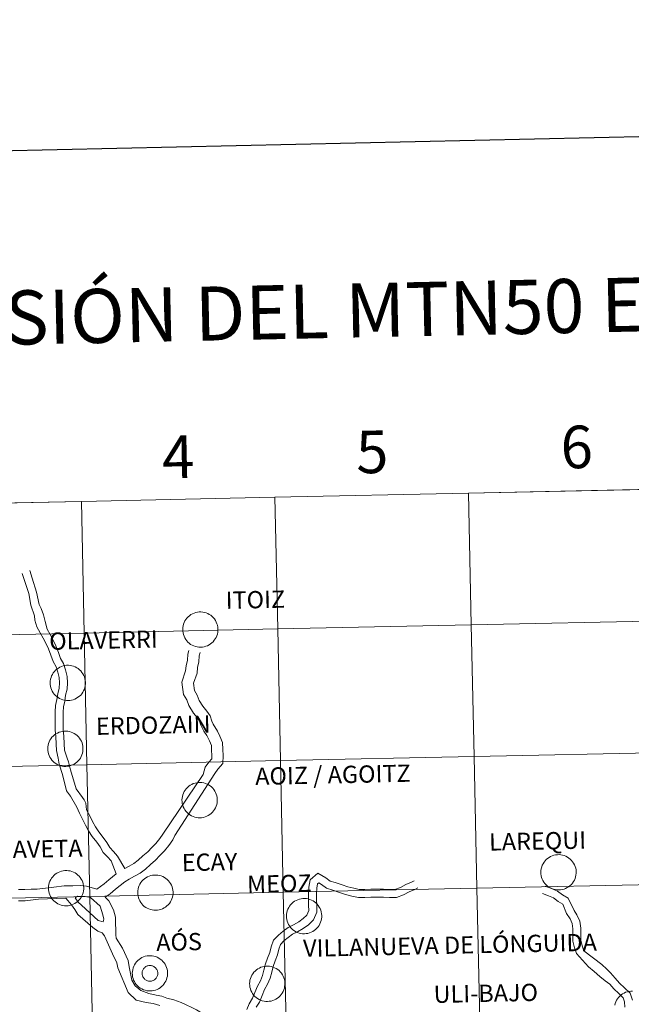
# Model space of a CAD drawing. Units: metres. Extents: x 644136 to 648653, y 4727227 to 4730291.
# Drawn here: x 645123 to 645253, y 4727409 to 4727617 of the extents above; entities that cross this region are included whole.
import ezdxf
from ezdxf.enums import TextEntityAlignment as Align

# ---------------------------------------------------------------- set-up
doc = ezdxf.new("R2010")
doc.units = ezdxf.units.M
doc.header["$MEASUREMENT"] = 0
doc.layers.add('Level 63', color=7, linetype='Continuous', lineweight=0)
doc.styles.add('Arial', font='ARIAL.TTF', dxfattribs={"height": 0.2})

msp = doc.modelspace()

# ---------------------------------------------------------------- linework, layer by layer
at = {"layer": 'Level 63', "linetype": 'Continuous', "lineweight": 0}
for p, q in [((645177.45, 4727516.33, 0.01), (645136.48, 4727515.46, 0.01)), ((645218.43, 4727517.2, 0.01), (645177.45, 4727516.33, 0.01)), ((645259.41, 4727518.07, 0.01), (645218.43, 4727517.2, 0.01)), ((645136.48, 4727515.46, 0.01), (645095.5, 4727514.59, 0.01))]:
    msp.add_line(p, q, dxfattribs=at)
at = {"layer": 'Level 63', "linetype": 'Continuous', "lineweight": 30}
msp.add_polyline3d([(644946.08, 4730001.42, 0.01), (644999.43, 4727587.03, 0.01), (648553.55, 4727665.55, 0.01), (648500.27, 4730076.95, 0.01), (644946.08, 4730001.42, 0.01)], dxfattribs=at)
at = {"layer": 'Level 63', "linetype": 'Continuous', "lineweight": 0}
for points in [[(645177.45, 4727516.33, 0.01), (645178.05, 4727488.48, 0.01), (645137.07, 4727487.61, 0.01), (645136.48, 4727515.46, 0.01), (645177.45, 4727516.33, 0.01)], [(645218.43, 4727517.2, 0.01), (645219.03, 4727489.35, 0.01), (645178.05, 4727488.48, 0.01), (645177.45, 4727516.33, 0.01), (645218.43, 4727517.2, 0.01)], [(645259.41, 4727518.07, 0.01), (645260.01, 4727490.22, 0.01), (645219.03, 4727489.35, 0.01), (645218.43, 4727517.2, 0.01), (645259.41, 4727518.07, 0.01)], [(645136.48, 4727515.46, 0.01), (645137.07, 4727487.61, 0.01), (645096.09, 4727486.74, 0.01), (645095.5, 4727514.59, 0.01), (645136.48, 4727515.46, 0.01)], [(645157.94, 4727488.38, 0.01), (645157.96, 4727488.76, 0.01), (645158.02, 4727489.12, 0.01), (645158.11, 4727489.48, 0.01), (645158.24, 4727489.83, 0.01), (645158.41, 4727490.17, 0.01), (645158.6, 4727490.48, 0.01), (645158.83, 4727490.78, 0.01), (645159.09, 4727491.05, 0.01), (645159.37, 4727491.29, 0.01), (645159.67, 4727491.51, 0.01), (645159.99, 4727491.69, 0.01), (645160.34, 4727491.84, 0.01), (645160.69, 4727491.96, 0.01), (645161.05, 4727492.04, 0.01), (645161.42, 4727492.08, 0.01), (645161.79, 4727492.09, 0.01), (645162.17, 4727492.06, 0.01), (645162.53, 4727491.99, 0.01), (645162.89, 4727491.89, 0.01), (645163.23, 4727491.75, 0.01), (645163.56, 4727491.57, 0.01), (645163.88, 4727491.37, 0.01), (645164.16, 4727491.14, 0.01), (645164.43, 4727490.87, 0.01), (645164.67, 4727490.59, 0.01), (645164.87, 4727490.28, 0.01), (645165.05, 4727489.95, 0.01), (645165.19, 4727489.6, 0.01), (645165.3, 4727489.25, 0.01), (645165.37, 4727488.88, 0.01), (645165.4, 4727488.51, 0.01), (645165.4, 4727488.14, 0.01), (645165.36, 4727487.77, 0.01), (645165.28, 4727487.41, 0.01), (645165.17, 4727487.05, 0.01), (645165.02, 4727486.71, 0.01), (645164.84, 4727486.38, 0.01), (645164.63, 4727486.08, 0.01), (645164.39, 4727485.79, 0.01), (645164.12, 4727485.54, 0.01), (645163.83, 4727485.31, 0.01), (645163.51, 4727485.11, 0.01), (645163.18, 4727484.94, 0.01), (645162.83, 4727484.81, 0.01), (645162.47, 4727484.71, 0.01), (645162.11, 4727484.65, 0.01), (645161.74, 4727484.62, 0.01), (645161.36, 4727484.63, 0.01), (645161, 4727484.68, 0.01), (645160.63, 4727484.77, 0.01), (645160.28, 4727484.89, 0.01), (645159.94, 4727485.05, 0.01), (645159.62, 4727485.23, 0.01), (645159.32, 4727485.45, 0.01), (645159.04, 4727485.7, 0.01), (645158.79, 4727485.98, 0.01), (645158.57, 4727486.28, 0.01), (645158.38, 4727486.59, 0.01), (645158.22, 4727486.93, 0.01), (645158.1, 4727487.28, 0.01), (645158.01, 4727487.64, 0.01), (645157.95, 4727488.01, 0.01), (645157.94, 4727488.38, 0.01)], [(645219.03, 4727489.35, 0.01), (645219.62, 4727461.5, 0.01), (645178.64, 4727460.63, 0.01), (645178.05, 4727488.48, 0.01), (645219.03, 4727489.35, 0.01)], [(645260.01, 4727490.22, 0.01), (645260.6, 4727462.37, 0.01), (645219.62, 4727461.5, 0.01), (645219.03, 4727489.35, 0.01), (645260.01, 4727490.22, 0.01)], [(645137.07, 4727487.61, 0.01), (645137.67, 4727459.75, 0.01), (645096.69, 4727458.88, 0.01), (645096.09, 4727486.74, 0.01), (645137.07, 4727487.61, 0.01)], [(645178.05, 4727488.48, 0.01), (645178.64, 4727460.63, 0.01), (645137.67, 4727459.75, 0.01), (645137.07, 4727487.61, 0.01), (645178.05, 4727488.48, 0.01)], [(645129.88, 4727477.1, 0.01), (645129.91, 4727477.47, 0.01), (645129.96, 4727477.84, 0.01), (645130.06, 4727478.2, 0.01), (645130.19, 4727478.55, 0.01), (645130.35, 4727478.88, 0.01), (645130.55, 4727479.2, 0.01), (645130.78, 4727479.49, 0.01), (645131.03, 4727479.76, 0.01), (645131.31, 4727480.01, 0.01), (645131.62, 4727480.22, 0.01), (645131.94, 4727480.41, 0.01), (645132.28, 4727480.56, 0.01), (645132.63, 4727480.67, 0.01), (645133, 4727480.75, 0.01), (645133.37, 4727480.8, 0.01), (645133.74, 4727480.8, 0.01), (645134.11, 4727480.77, 0.01), (645134.48, 4727480.7, 0.01), (645134.83, 4727480.6, 0.01), (645135.18, 4727480.46, 0.01), (645135.51, 4727480.29, 0.01), (645135.82, 4727480.09, 0.01), (645136.11, 4727479.85, 0.01), (645136.38, 4727479.59, 0.01), (645136.61, 4727479.3, 0.01), (645136.82, 4727478.99, 0.01), (645136.99, 4727478.66, 0.01), (645137.14, 4727478.32, 0.01), (645137.24, 4727477.96, 0.01), (645137.31, 4727477.6, 0.01), (645137.35, 4727477.23, 0.01), (645137.35, 4727476.86, 0.01), (645137.31, 4727476.49, 0.01), (645137.23, 4727476.12, 0.01), (645137.12, 4727475.77, 0.01), (645136.97, 4727475.42, 0.01), (645136.79, 4727475.1, 0.01), (645136.58, 4727474.79, 0.01), (645136.34, 4727474.51, 0.01), (645136.07, 4727474.25, 0.01), (645135.77, 4727474.02, 0.01), (645135.46, 4727473.82, 0.01), (645135.13, 4727473.66, 0.01), (645134.78, 4727473.52, 0.01), (645134.42, 4727473.42, 0.01), (645134.05, 4727473.36, 0.01), (645133.68, 4727473.34, 0.01), (645133.31, 4727473.35, 0.01), (645132.94, 4727473.4, 0.01), (645132.58, 4727473.48, 0.01), (645132.23, 4727473.61, 0.01), (645131.89, 4727473.76, 0.01), (645131.57, 4727473.95, 0.01), (645131.27, 4727474.17, 0.01), (645130.99, 4727474.42, 0.01), (645130.74, 4727474.69, 0.01), (645130.52, 4727474.99, 0.01), (645130.32, 4727475.31, 0.01), (645130.17, 4727475.65, 0.01), (645130.04, 4727476, 0.01), (645129.95, 4727476.36, 0.01), (645129.9, 4727476.73, 0.01), (645129.88, 4727477.1, 0.01)], [(645129.37, 4727463.16, 0.01), (645129.39, 4727463.53, 0.01), (645129.45, 4727463.9, 0.01), (645129.54, 4727464.26, 0.01), (645129.67, 4727464.61, 0.01), (645129.84, 4727464.95, 0.01), (645130.03, 4727465.26, 0.01), (645130.26, 4727465.56, 0.01), (645130.52, 4727465.83, 0.01), (645130.8, 4727466.07, 0.01), (645131.1, 4727466.29, 0.01), (645131.42, 4727466.47, 0.01), (645131.77, 4727466.62, 0.01), (645132.12, 4727466.74, 0.01), (645132.48, 4727466.82, 0.01), (645132.85, 4727466.86, 0.01), (645133.22, 4727466.87, 0.01), (645133.6, 4727466.84, 0.01), (645133.96, 4727466.77, 0.01), (645134.32, 4727466.66, 0.01), (645134.66, 4727466.53, 0.01), (645134.99, 4727466.35, 0.01), (645135.31, 4727466.15, 0.01), (645135.59, 4727465.91, 0.01), (645135.86, 4727465.65, 0.01), (645136.1, 4727465.37, 0.01), (645136.3, 4727465.06, 0.01), (645136.48, 4727464.73, 0.01), (645136.62, 4727464.38, 0.01), (645136.73, 4727464.03, 0.01), (645136.8, 4727463.66, 0.01), (645136.83, 4727463.29, 0.01), (645136.83, 4727462.92, 0.01), (645136.79, 4727462.55, 0.01), (645136.71, 4727462.18, 0.01), (645136.6, 4727461.83, 0.01), (645136.45, 4727461.49, 0.01), (645136.27, 4727461.16, 0.01), (645136.06, 4727460.86, 0.01), (645135.82, 4727460.57, 0.01), (645135.55, 4727460.31, 0.01), (645135.26, 4727460.08, 0.01), (645134.94, 4727459.89, 0.01), (645134.61, 4727459.72, 0.01), (645134.26, 4727459.58, 0.01), (645133.9, 4727459.49, 0.01), (645133.54, 4727459.43, 0.01), (645133.17, 4727459.4, 0.01), (645132.79, 4727459.41, 0.01), (645132.43, 4727459.46, 0.01), (645132.06, 4727459.55, 0.01), (645131.71, 4727459.67, 0.01), (645131.37, 4727459.82, 0.01), (645131.05, 4727460.01, 0.01), (645130.75, 4727460.23, 0.01), (645130.47, 4727460.48, 0.01), (645130.22, 4727460.76, 0.01), (645130, 4727461.05, 0.01), (645129.81, 4727461.37, 0.01), (645129.65, 4727461.71, 0.01), (645129.53, 4727462.06, 0.01), (645129.44, 4727462.42, 0.01), (645129.38, 4727462.79, 0.01), (645129.37, 4727463.16, 0.01)], [(645260.6, 4727462.37, 0.01), (645261.19, 4727434.51, 0.01), (645220.21, 4727433.64, 0.01), (645219.62, 4727461.5, 0.01), (645260.6, 4727462.37, 0.01)], [(645178.64, 4727460.63, 0.01), (645179.23, 4727432.77, 0.01), (645138.26, 4727431.9, 0.01), (645137.67, 4727459.75, 0.01), (645178.64, 4727460.63, 0.01)], [(645219.62, 4727461.5, 0.01), (645220.21, 4727433.64, 0.01), (645179.23, 4727432.77, 0.01), (645178.64, 4727460.63, 0.01), (645219.62, 4727461.5, 0.01)], [(645137.67, 4727459.75, 0.01), (645138.26, 4727431.9, 0.01), (645097.28, 4727431.03, 0.01), (645096.69, 4727458.88, 0.01), (645137.67, 4727459.75, 0.01)], [(645157.78, 4727452.3, 0.01), (645157.81, 4727452.67, 0.01), (645157.86, 4727453.04, 0.01), (645157.96, 4727453.4, 0.01), (645158.09, 4727453.75, 0.01), (645158.25, 4727454.08, 0.01), (645158.45, 4727454.4, 0.01), (645158.68, 4727454.69, 0.01), (645158.93, 4727454.97, 0.01), (645159.21, 4727455.21, 0.01), (645159.52, 4727455.42, 0.01), (645159.84, 4727455.61, 0.01), (645160.18, 4727455.76, 0.01), (645160.54, 4727455.87, 0.01), (645160.9, 4727455.95, 0.01), (645161.27, 4727456, 0.01), (645161.64, 4727456, 0.01), (645162.01, 4727455.97, 0.01), (645162.38, 4727455.91, 0.01), (645162.74, 4727455.8, 0.01), (645163.08, 4727455.66, 0.01), (645163.41, 4727455.49, 0.01), (645163.72, 4727455.29, 0.01), (645164.01, 4727455.05, 0.01), (645164.28, 4727454.79, 0.01), (645164.51, 4727454.5, 0.01), (645164.72, 4727454.19, 0.01), (645164.9, 4727453.87, 0.01), (645165.04, 4727453.52, 0.01), (645165.14, 4727453.17, 0.01), (645165.22, 4727452.8, 0.01), (645165.25, 4727452.43, 0.01), (645165.25, 4727452.06, 0.01), (645165.21, 4727451.69, 0.01), (645165.13, 4727451.32, 0.01), (645165.02, 4727450.97, 0.01), (645164.87, 4727450.63, 0.01), (645164.69, 4727450.3, 0.01), (645164.48, 4727449.99, 0.01), (645164.24, 4727449.71, 0.01), (645163.97, 4727449.45, 0.01), (645163.68, 4727449.22, 0.01), (645163.36, 4727449.02, 0.01), (645163.03, 4727448.86, 0.01), (645162.68, 4727448.72, 0.01), (645162.32, 4727448.62, 0.01), (645161.95, 4727448.56, 0.01), (645161.58, 4727448.54, 0.01), (645161.21, 4727448.55, 0.01), (645160.84, 4727448.6, 0.01), (645160.48, 4727448.69, 0.01), (645160.13, 4727448.81, 0.01), (645159.79, 4727448.96, 0.01), (645159.47, 4727449.15, 0.01), (645159.17, 4727449.37, 0.01), (645158.89, 4727449.62, 0.01), (645158.64, 4727449.89, 0.01), (645158.42, 4727450.19, 0.01), (645158.23, 4727450.51, 0.01), (645158.07, 4727450.85, 0.01), (645157.94, 4727451.2, 0.01), (645157.85, 4727451.56, 0.01), (645157.8, 4727451.93, 0.01), (645157.78, 4727452.3, 0.01)], [(645233.76, 4727437.03, 0.01), (645233.78, 4727437.4, 0.01), (645233.84, 4727437.77, 0.01), (645233.93, 4727438.13, 0.01), (645234.06, 4727438.48, 0.01), (645234.22, 4727438.82, 0.01), (645234.42, 4727439.13, 0.01), (645234.65, 4727439.43, 0.01), (645234.9, 4727439.7, 0.01), (645235.18, 4727439.94, 0.01), (645235.49, 4727440.16, 0.01), (645235.81, 4727440.34, 0.01), (645236.15, 4727440.49, 0.01), (645236.51, 4727440.61, 0.01), (645236.87, 4727440.69, 0.01), (645237.24, 4727440.73, 0.01), (645237.61, 4727440.74, 0.01), (645237.98, 4727440.71, 0.01), (645238.35, 4727440.64, 0.01), (645238.71, 4727440.53, 0.01), (645239.05, 4727440.4, 0.01), (645239.38, 4727440.22, 0.01), (645239.69, 4727440.02, 0.01), (645239.98, 4727439.78, 0.01), (645240.25, 4727439.52, 0.01), (645240.48, 4727439.23, 0.01), (645240.69, 4727438.93, 0.01), (645240.87, 4727438.6, 0.01), (645241.01, 4727438.25, 0.01), (645241.12, 4727437.9, 0.01), (645241.19, 4727437.53, 0.01), (645241.22, 4727437.16, 0.01), (645241.22, 4727436.79, 0.01), (645241.18, 4727436.42, 0.01), (645241.1, 4727436.05, 0.01), (645240.99, 4727435.7, 0.01), (645240.84, 4727435.36, 0.01), (645240.66, 4727435.03, 0.01), (645240.45, 4727434.73, 0.01), (645240.21, 4727434.44, 0.01), (645239.94, 4727434.18, 0.01), (645239.65, 4727433.95, 0.01), (645239.33, 4727433.76, 0.01), (645239, 4727433.59, 0.01), (645238.65, 4727433.45, 0.01), (645238.29, 4727433.36, 0.01), (645237.93, 4727433.29, 0.01), (645237.55, 4727433.27, 0.01), (645237.18, 4727433.28, 0.01), (645236.81, 4727433.33, 0.01), (645236.45, 4727433.42, 0.01), (645236.1, 4727433.54, 0.01), (645235.76, 4727433.69, 0.01), (645235.44, 4727433.88, 0.01), (645235.14, 4727434.1, 0.01), (645234.86, 4727434.35, 0.01), (645234.61, 4727434.63, 0.01), (645234.39, 4727434.92, 0.01), (645234.2, 4727435.24, 0.01), (645234.04, 4727435.58, 0.01), (645233.91, 4727435.93, 0.01), (645233.82, 4727436.29, 0.01), (645233.77, 4727436.66, 0.01), (645233.76, 4727437.03, 0.01)], [(645129.53, 4727433.67, 0.01), (645129.55, 4727434.04, 0.01), (645129.61, 4727434.41, 0.01), (645129.7, 4727434.77, 0.01), (645129.83, 4727435.12, 0.01), (645130, 4727435.45, 0.01), (645130.19, 4727435.77, 0.01), (645130.42, 4727436.06, 0.01), (645130.68, 4727436.33, 0.01), (645130.96, 4727436.58, 0.01), (645131.26, 4727436.79, 0.01), (645131.58, 4727436.98, 0.01), (645131.92, 4727437.13, 0.01), (645132.28, 4727437.24, 0.01), (645132.64, 4727437.32, 0.01), (645133.01, 4727437.37, 0.01), (645133.38, 4727437.37, 0.01), (645133.75, 4727437.34, 0.01), (645134.12, 4727437.28, 0.01), (645134.48, 4727437.17, 0.01), (645134.82, 4727437.03, 0.01), (645135.15, 4727436.86, 0.01), (645135.46, 4727436.66, 0.01), (645135.75, 4727436.42, 0.01), (645136.02, 4727436.16, 0.01), (645136.26, 4727435.87, 0.01), (645136.46, 4727435.56, 0.01), (645136.64, 4727435.24, 0.01), (645136.78, 4727434.89, 0.01), (645136.89, 4727434.53, 0.01), (645136.96, 4727434.17, 0.01), (645136.99, 4727433.8, 0.01), (645136.99, 4727433.43, 0.01), (645136.95, 4727433.06, 0.01), (645136.87, 4727432.69, 0.01), (645136.76, 4727432.34, 0.01), (645136.61, 4727431.99, 0.01), (645136.43, 4727431.67, 0.01), (645136.22, 4727431.36, 0.01), (645135.98, 4727431.08, 0.01), (645135.71, 4727430.82, 0.01), (645135.42, 4727430.59, 0.01), (645135.1, 4727430.39, 0.01), (645134.77, 4727430.23, 0.01), (645134.42, 4727430.09, 0.01), (645134.06, 4727429.99, 0.01), (645133.7, 4727429.93, 0.01), (645133.33, 4727429.91, 0.01), (645132.95, 4727429.92, 0.01), (645132.58, 4727429.97, 0.01), (645132.22, 4727430.05, 0.01), (645131.87, 4727430.18, 0.01), (645131.53, 4727430.33, 0.01), (645131.21, 4727430.52, 0.01), (645130.91, 4727430.74, 0.01), (645130.63, 4727430.99, 0.01), (645130.38, 4727431.26, 0.01), (645130.16, 4727431.56, 0.01), (645129.97, 4727431.88, 0.01), (645129.81, 4727432.22, 0.01), (645129.68, 4727432.57, 0.01), (645129.6, 4727432.93, 0.01), (645129.54, 4727433.3, 0.01), (645129.53, 4727433.67, 0.01)], [(645148.42, 4727432.73, 0.01), (645148.45, 4727433.1, 0.01), (645148.5, 4727433.47, 0.01), (645148.6, 4727433.83, 0.01), (645148.73, 4727434.18, 0.01), (645148.89, 4727434.51, 0.01), (645149.09, 4727434.83, 0.01), (645149.32, 4727435.12, 0.01), (645149.57, 4727435.4, 0.01), (645149.85, 4727435.64, 0.01), (645150.16, 4727435.85, 0.01), (645150.48, 4727436.04, 0.01), (645150.82, 4727436.19, 0.01), (645151.18, 4727436.3, 0.01), (645151.54, 4727436.38, 0.01), (645151.91, 4727436.43, 0.01), (645152.28, 4727436.43, 0.01), (645152.65, 4727436.4, 0.01), (645153.02, 4727436.34, 0.01), (645153.38, 4727436.23, 0.01), (645153.72, 4727436.09, 0.01), (645154.05, 4727435.92, 0.01), (645154.36, 4727435.72, 0.01), (645154.65, 4727435.48, 0.01), (645154.92, 4727435.22, 0.01), (645155.15, 4727434.93, 0.01), (645155.36, 4727434.62, 0.01), (645155.54, 4727434.3, 0.01), (645155.68, 4727433.95, 0.01), (645155.78, 4727433.59, 0.01), (645155.86, 4727433.23, 0.01), (645155.89, 4727432.86, 0.01), (645155.89, 4727432.49, 0.01), (645155.85, 4727432.12, 0.01), (645155.77, 4727431.75, 0.01), (645155.66, 4727431.4, 0.01), (645155.51, 4727431.06, 0.01), (645155.33, 4727430.73, 0.01), (645155.12, 4727430.42, 0.01), (645154.88, 4727430.14, 0.01), (645154.61, 4727429.88, 0.01), (645154.32, 4727429.65, 0.01), (645154, 4727429.45, 0.01), (645153.67, 4727429.29, 0.01), (645153.32, 4727429.15, 0.01), (645152.96, 4727429.05, 0.01), (645152.59, 4727428.99, 0.01), (645152.22, 4727428.97, 0.01), (645151.85, 4727428.98, 0.01), (645151.48, 4727429.03, 0.01), (645151.12, 4727429.12, 0.01), (645150.77, 4727429.24, 0.01), (645150.43, 4727429.39, 0.01), (645150.11, 4727429.58, 0.01), (645149.81, 4727429.8, 0.01), (645149.53, 4727430.05, 0.01), (645149.28, 4727430.32, 0.01), (645149.06, 4727430.62, 0.01), (645148.87, 4727430.94, 0.01), (645148.71, 4727431.28, 0.01), (645148.58, 4727431.63, 0.01), (645148.49, 4727431.99, 0.01), (645148.44, 4727432.36, 0.01), (645148.42, 4727432.73, 0.01)], [(645220.21, 4727433.64, 0.01), (645220.8, 4727405.79, 0.01), (645179.82, 4727404.92, 0.01), (645179.23, 4727432.77, 0.01), (645220.21, 4727433.64, 0.01)], [(645261.19, 4727434.51, 0.01), (645261.78, 4727406.66, 0.01), (645220.8, 4727405.79, 0.01), (645220.21, 4727433.64, 0.01), (645261.19, 4727434.51, 0.01)], [(645138.26, 4727431.9, 0.01), (645138.85, 4727404.05, 0.01), (645097.87, 4727403.18, 0.01), (645097.28, 4727431.03, 0.01), (645138.26, 4727431.9, 0.01)], [(645179.23, 4727432.77, 0.01), (645179.82, 4727404.92, 0.01), (645138.85, 4727404.05, 0.01), (645138.26, 4727431.9, 0.01), (645179.23, 4727432.77, 0.01)], [(645179.9, 4727427.76, 0.01), (645179.92, 4727428.13, 0.01), (645179.98, 4727428.49, 0.01), (645180.07, 4727428.85, 0.01), (645180.2, 4727429.2, 0.01), (645180.37, 4727429.54, 0.01), (645180.57, 4727429.85, 0.01), (645180.79, 4727430.15, 0.01), (645181.05, 4727430.42, 0.01), (645181.33, 4727430.66, 0.01), (645181.63, 4727430.88, 0.01), (645181.96, 4727431.06, 0.01), (645182.3, 4727431.21, 0.01), (645182.65, 4727431.33, 0.01), (645183.01, 4727431.41, 0.01), (645183.38, 4727431.45, 0.01), (645183.76, 4727431.46, 0.01), (645184.13, 4727431.43, 0.01), (645184.49, 4727431.36, 0.01), (645184.85, 4727431.26, 0.01), (645185.2, 4727431.12, 0.01), (645185.53, 4727430.95, 0.01), (645185.84, 4727430.74, 0.01), (645186.13, 4727430.51, 0.01), (645186.39, 4727430.24, 0.01), (645186.63, 4727429.96, 0.01), (645186.84, 4727429.65, 0.01), (645187.01, 4727429.32, 0.01), (645187.15, 4727428.98, 0.01), (645187.26, 4727428.62, 0.01), (645187.33, 4727428.25, 0.01), (645187.37, 4727427.88, 0.01), (645187.36, 4727427.51, 0.01), (645187.32, 4727427.14, 0.01), (645187.25, 4727426.78, 0.01), (645187.13, 4727426.42, 0.01), (645186.99, 4727426.08, 0.01), (645186.81, 4727425.75, 0.01), (645186.59, 4727425.45, 0.01), (645186.35, 4727425.16, 0.01), (645186.08, 4727424.91, 0.01), (645185.79, 4727424.68, 0.01), (645185.48, 4727424.48, 0.01), (645185.14, 4727424.31, 0.01), (645184.8, 4727424.18, 0.01), (645184.44, 4727424.08, 0.01), (645184.07, 4727424.02, 0.01), (645183.7, 4727423.99, 0.01), (645183.33, 4727424, 0.01), (645182.96, 4727424.05, 0.01), (645182.59, 4727424.14, 0.01), (645182.24, 4727424.26, 0.01), (645181.9, 4727424.42, 0.01), (645181.58, 4727424.6, 0.01), (645181.28, 4727424.82, 0.01), (645181.01, 4727425.07, 0.01), (645180.75, 4727425.35, 0.01), (645180.53, 4727425.65, 0.01), (645180.34, 4727425.97, 0.01), (645180.18, 4727426.3, 0.01), (645180.06, 4727426.65, 0.01), (645179.97, 4727427.01, 0.01), (645179.92, 4727427.38, 0.01), (645179.9, 4727427.76, 0.01)], [(645147.27, 4727415.66, 0.01), (645147.29, 4727416.03, 0.01), (645147.35, 4727416.4, 0.01), (645147.44, 4727416.76, 0.01), (645147.57, 4727417.11, 0.01), (645147.74, 4727417.44, 0.01), (645147.93, 4727417.76, 0.01), (645148.16, 4727418.05, 0.01), (645148.41, 4727418.32, 0.01), (645148.7, 4727418.57, 0.01), (645149, 4727418.78, 0.01), (645149.32, 4727418.97, 0.01), (645149.66, 4727419.12, 0.01), (645150.02, 4727419.23, 0.01), (645150.38, 4727419.31, 0.01), (645150.75, 4727419.36, 0.01), (645151.12, 4727419.36, 0.01), (645151.49, 4727419.33, 0.01), (645151.86, 4727419.26, 0.01), (645152.22, 4727419.16, 0.01), (645152.56, 4727419.02, 0.01), (645152.89, 4727418.85, 0.01), (645153.2, 4727418.65, 0.01), (645153.49, 4727418.41, 0.01), (645153.76, 4727418.15, 0.01), (645154, 4727417.86, 0.01), (645154.2, 4727417.55, 0.01), (645154.38, 4727417.22, 0.01), (645154.52, 4727416.88, 0.01), (645154.63, 4727416.52, 0.01), (645154.7, 4727416.16, 0.01), (645154.73, 4727415.79, 0.01), (645154.73, 4727415.42, 0.01), (645154.69, 4727415.05, 0.01), (645154.61, 4727414.68, 0.01), (645154.5, 4727414.33, 0.01), (645154.35, 4727413.98, 0.01), (645154.17, 4727413.66, 0.01), (645153.96, 4727413.35, 0.01), (645153.72, 4727413.07, 0.01), (645153.45, 4727412.81, 0.01), (645153.16, 4727412.58, 0.01), (645152.84, 4727412.38, 0.01), (645152.51, 4727412.22, 0.01), (645152.16, 4727412.08, 0.01), (645151.8, 4727411.98, 0.01), (645151.44, 4727411.92, 0.01), (645151.06, 4727411.9, 0.01), (645150.69, 4727411.91, 0.01), (645150.32, 4727411.96, 0.01), (645149.96, 4727412.04, 0.01), (645149.61, 4727412.17, 0.01), (645149.27, 4727412.32, 0.01), (645148.95, 4727412.51, 0.01), (645148.65, 4727412.73, 0.01), (645148.37, 4727412.98, 0.01), (645148.12, 4727413.25, 0.01), (645147.9, 4727413.55, 0.01), (645147.71, 4727413.87, 0.01), (645147.55, 4727414.21, 0.01), (645147.42, 4727414.56, 0.01), (645147.34, 4727414.92, 0.01), (645147.28, 4727415.29, 0.01), (645147.27, 4727415.66, 0.01)], [(645147.27, 4727415.66, 0.01), (645147.29, 4727416.03, 0.01), (645147.35, 4727416.4, 0.01), (645147.44, 4727416.76, 0.01), (645147.57, 4727417.11, 0.01), (645147.74, 4727417.44, 0.01), (645147.93, 4727417.76, 0.01), (645148.16, 4727418.05, 0.01), (645148.41, 4727418.32, 0.01), (645148.7, 4727418.57, 0.01), (645149, 4727418.78, 0.01), (645149.32, 4727418.97, 0.01), (645149.66, 4727419.12, 0.01), (645150.02, 4727419.23, 0.01), (645150.38, 4727419.31, 0.01), (645150.75, 4727419.36, 0.01), (645151.12, 4727419.36, 0.01), (645151.49, 4727419.33, 0.01), (645151.86, 4727419.26, 0.01), (645152.22, 4727419.16, 0.01), (645152.56, 4727419.02, 0.01), (645152.89, 4727418.85, 0.01), (645153.2, 4727418.65, 0.01), (645153.49, 4727418.41, 0.01), (645153.76, 4727418.15, 0.01), (645154, 4727417.86, 0.01), (645154.2, 4727417.55, 0.01), (645154.38, 4727417.22, 0.01), (645154.52, 4727416.88, 0.01), (645154.63, 4727416.52, 0.01), (645154.7, 4727416.16, 0.01), (645154.73, 4727415.79, 0.01), (645154.73, 4727415.42, 0.01), (645154.69, 4727415.05, 0.01), (645154.61, 4727414.68, 0.01), (645154.5, 4727414.33, 0.01), (645154.35, 4727413.98, 0.01), (645154.17, 4727413.66, 0.01), (645153.96, 4727413.35, 0.01), (645153.72, 4727413.07, 0.01), (645153.45, 4727412.81, 0.01), (645153.16, 4727412.58, 0.01), (645152.84, 4727412.38, 0.01), (645152.51, 4727412.22, 0.01), (645152.16, 4727412.08, 0.01), (645151.8, 4727411.98, 0.01), (645151.44, 4727411.92, 0.01), (645151.06, 4727411.9, 0.01), (645150.69, 4727411.91, 0.01), (645150.32, 4727411.96, 0.01), (645149.96, 4727412.04, 0.01), (645149.61, 4727412.17, 0.01), (645149.27, 4727412.32, 0.01), (645148.95, 4727412.51, 0.01), (645148.65, 4727412.73, 0.01), (645148.37, 4727412.98, 0.01), (645148.12, 4727413.25, 0.01), (645147.9, 4727413.55, 0.01), (645147.71, 4727413.87, 0.01), (645147.55, 4727414.21, 0.01), (645147.42, 4727414.56, 0.01), (645147.34, 4727414.92, 0.01), (645147.28, 4727415.29, 0.01), (645147.27, 4727415.66, 0.01)], [(645149.38, 4727415.99, 0.01), (645149.42, 4727416.15, 0.01), (645149.48, 4727416.31, 0.01), (645149.56, 4727416.45, 0.01), (645149.65, 4727416.59, 0.01), (645149.75, 4727416.72, 0.01), (645149.86, 4727416.84, 0.01), (645149.99, 4727416.95, 0.01), (645150.13, 4727417.04, 0.01), (645150.27, 4727417.12, 0.01), (645150.42, 4727417.19, 0.01), (645150.58, 4727417.24, 0.01), (645150.74, 4727417.27, 0.01), (645150.91, 4727417.29, 0.01), (645151.07, 4727417.29, 0.01), (645151.24, 4727417.28, 0.01), (645151.4, 4727417.24, 0.01), (645151.56, 4727417.2, 0.01), (645151.71, 4727417.13, 0.01), (645151.86, 4727417.05, 0.01), (645152, 4727416.96, 0.01), (645152.12, 4727416.86, 0.01), (645152.24, 4727416.74, 0.01), (645152.35, 4727416.61, 0.01), (645152.44, 4727416.47, 0.01), (645152.51, 4727416.32, 0.01), (645152.57, 4727416.17, 0.01), (645152.62, 4727416.01, 0.01), (645152.65, 4727415.85, 0.01), (645152.66, 4727415.68, 0.01), (645152.66, 4727415.52, 0.01), (645152.64, 4727415.35, 0.01), (645152.6, 4727415.19, 0.01), (645152.55, 4727415.03, 0.01), (645152.48, 4727414.88, 0.01), (645152.4, 4727414.74, 0.01), (645152.31, 4727414.6, 0.01), (645152.2, 4727414.48, 0.01), (645152.08, 4727414.36, 0.01), (645151.95, 4727414.26, 0.01), (645151.8, 4727414.18, 0.01), (645151.66, 4727414.1, 0.01), (645151.5, 4727414.05, 0.01), (645151.34, 4727414, 0.01), (645151.18, 4727413.98, 0.01), (645151.01, 4727413.97, 0.01), (645150.84, 4727413.98, 0.01), (645150.68, 4727414, 0.01), (645150.52, 4727414.04, 0.01), (645150.36, 4727414.1, 0.01), (645150.21, 4727414.17, 0.01), (645150.07, 4727414.25, 0.01), (645149.94, 4727414.35, 0.01), (645149.82, 4727414.46, 0.01), (645149.71, 4727414.59, 0.01), (645149.61, 4727414.72, 0.01), (645149.53, 4727414.86, 0.01), (645149.46, 4727415.01, 0.01), (645149.4, 4727415.17, 0.01), (645149.37, 4727415.33, 0.01), (645149.34, 4727415.5, 0.01), (645149.34, 4727415.66, 0.01), (645149.35, 4727415.83, 0.01), (645149.38, 4727415.99, 0.01)], [(645149.38, 4727415.99, 0.01), (645149.42, 4727416.15, 0.01), (645149.48, 4727416.31, 0.01), (645149.56, 4727416.45, 0.01), (645149.65, 4727416.59, 0.01), (645149.75, 4727416.72, 0.01), (645149.86, 4727416.84, 0.01), (645149.99, 4727416.95, 0.01), (645150.13, 4727417.04, 0.01), (645150.27, 4727417.12, 0.01), (645150.42, 4727417.19, 0.01), (645150.58, 4727417.24, 0.01), (645150.74, 4727417.27, 0.01), (645150.91, 4727417.29, 0.01), (645151.07, 4727417.29, 0.01), (645151.24, 4727417.28, 0.01), (645151.4, 4727417.24, 0.01), (645151.56, 4727417.2, 0.01), (645151.71, 4727417.13, 0.01), (645151.86, 4727417.05, 0.01), (645152, 4727416.96, 0.01), (645152.12, 4727416.86, 0.01), (645152.24, 4727416.74, 0.01), (645152.35, 4727416.61, 0.01), (645152.44, 4727416.47, 0.01), (645152.51, 4727416.32, 0.01), (645152.57, 4727416.17, 0.01), (645152.62, 4727416.01, 0.01), (645152.65, 4727415.85, 0.01), (645152.66, 4727415.68, 0.01), (645152.66, 4727415.52, 0.01), (645152.64, 4727415.35, 0.01), (645152.6, 4727415.19, 0.01), (645152.55, 4727415.03, 0.01), (645152.48, 4727414.88, 0.01), (645152.4, 4727414.74, 0.01), (645152.31, 4727414.6, 0.01), (645152.2, 4727414.48, 0.01), (645152.08, 4727414.36, 0.01), (645151.95, 4727414.26, 0.01), (645151.8, 4727414.18, 0.01), (645151.66, 4727414.1, 0.01), (645151.5, 4727414.05, 0.01), (645151.34, 4727414, 0.01), (645151.18, 4727413.98, 0.01), (645151.01, 4727413.97, 0.01), (645150.84, 4727413.98, 0.01), (645150.68, 4727414, 0.01), (645150.52, 4727414.04, 0.01), (645150.36, 4727414.1, 0.01), (645150.21, 4727414.17, 0.01), (645150.07, 4727414.25, 0.01), (645149.94, 4727414.35, 0.01), (645149.82, 4727414.46, 0.01), (645149.71, 4727414.59, 0.01), (645149.61, 4727414.72, 0.01), (645149.53, 4727414.86, 0.01), (645149.46, 4727415.01, 0.01), (645149.4, 4727415.17, 0.01), (645149.37, 4727415.33, 0.01), (645149.34, 4727415.5, 0.01), (645149.34, 4727415.66, 0.01), (645149.35, 4727415.83, 0.01), (645149.38, 4727415.99, 0.01)], [(645172.1, 4727413.45, 0.01), (645172.12, 4727413.82, 0.01), (645172.18, 4727414.19, 0.01), (645172.27, 4727414.55, 0.01), (645172.4, 4727414.89, 0.01), (645172.57, 4727415.23, 0.01), (645172.77, 4727415.54, 0.01), (645172.99, 4727415.84, 0.01), (645173.25, 4727416.11, 0.01), (645173.53, 4727416.35, 0.01), (645173.83, 4727416.57, 0.01), (645174.16, 4727416.75, 0.01), (645174.5, 4727416.9, 0.01), (645174.85, 4727417.02, 0.01), (645175.21, 4727417.1, 0.01), (645175.58, 4727417.14, 0.01), (645175.96, 4727417.15, 0.01), (645176.33, 4727417.12, 0.01), (645176.69, 4727417.05, 0.01), (645177.05, 4727416.95, 0.01), (645177.4, 4727416.81, 0.01), (645177.73, 4727416.64, 0.01), (645178.04, 4727416.43, 0.01), (645178.33, 4727416.2, 0.01), (645178.59, 4727415.94, 0.01), (645178.83, 4727415.65, 0.01), (645179.04, 4727415.34, 0.01), (645179.21, 4727415.01, 0.01), (645179.35, 4727414.67, 0.01), (645179.46, 4727414.31, 0.01), (645179.53, 4727413.94, 0.01), (645179.57, 4727413.57, 0.01), (645179.56, 4727413.2, 0.01), (645179.52, 4727412.83, 0.01), (645179.45, 4727412.47, 0.01), (645179.33, 4727412.11, 0.01), (645179.19, 4727411.77, 0.01), (645179.01, 4727411.44, 0.01), (645178.79, 4727411.14, 0.01), (645178.55, 4727410.86, 0.01), (645178.28, 4727410.6, 0.01), (645177.99, 4727410.37, 0.01), (645177.68, 4727410.17, 0.01), (645177.34, 4727410, 0.01), (645177, 4727409.87, 0.01), (645176.64, 4727409.77, 0.01), (645176.27, 4727409.71, 0.01), (645175.9, 4727409.68, 0.01), (645175.53, 4727409.7, 0.01), (645175.16, 4727409.74, 0.01), (645174.79, 4727409.83, 0.01), (645174.44, 4727409.95, 0.01), (645174.1, 4727410.11, 0.01), (645173.78, 4727410.3, 0.01), (645173.48, 4727410.52, 0.01), (645173.21, 4727410.76, 0.01), (645172.95, 4727411.04, 0.01), (645172.73, 4727411.34, 0.01), (645172.54, 4727411.66, 0.01), (645172.38, 4727411.99, 0.01), (645172.26, 4727412.34, 0.01), (645172.17, 4727412.71, 0.01), (645172.12, 4727413.07, 0.01), (645172.1, 4727413.45, 0.01)]]:
    msp.add_polyline3d(points, close=True, dxfattribs=at)
for points in [[(645136.48, 4727515.46, 0.01), (645137.07, 4727487.61, 0.01), (645178.05, 4727488.48, 0.01), (645177.45, 4727516.33, 0.01)], [(645177.45, 4727516.33, 0.01), (645178.05, 4727488.48, 0.01), (645219.03, 4727489.35, 0.01), (645218.43, 4727517.2, 0.01)], [(645218.43, 4727517.2, 0.01), (645219.03, 4727489.35, 0.01), (645260.01, 4727490.22, 0.01), (645259.41, 4727518.07, 0.01)], [(645095.5, 4727514.59, 0.01), (645096.09, 4727486.74, 0.01), (645137.07, 4727487.61, 0.01), (645136.48, 4727515.46, 0.01)], [(645123.95, 4727500.19, 0.01), (645125.34, 4727495.96, 0.01), (645125.79, 4727493.53, 0.01), (645126.55, 4727491.27, 0.01), (645126.62, 4727490.33, 0.01), (645127.07, 4727488.96, 0.01), (645127.75, 4727487.65, 0.01), (645128.39, 4727486.52, 0.01), (645129.02, 4727485.34, 0.01), (645129.52, 4727484.25, 0.01), (645130.05, 4727482.96, 0.01), (645130.49, 4727481.59, 0.01), (645131.14, 4727480.44, 0.01), (645131.53, 4727479.31, 0.01), (645131.82, 4727478.21, 0.01), (645131.84, 4727477.11, 0.01), (645131.76, 4727475.99, 0.01), (645131.48, 4727474.79, 0.01), (645131.3, 4727473.54, 0.01), (645131, 4727472.28, 0.01), (645130.91, 4727470.93, 0.01), (645130.92, 4727469.67, 0.01), (645130.95, 4727468.43, 0.01), (645130.97, 4727467.05, 0.01), (645131.1, 4727465.74, 0.01), (645131.12, 4727464.08, 0.01), (645131.25, 4727462.74, 0.01), (645131.58, 4727461.13, 0.01), (645131.82, 4727459.85, 0.01), (645132.49, 4727457.7, 0.01), (645133.36, 4727454.24, 0.01), (645134.19, 4727453.14, 0.01), (645135.52, 4727450.77, 0.01), (645136.06, 4727449.52, 0.01), (645136.81, 4727448.07, 0.01), (645137.35, 4727446.95, 0.01), (645138.01, 4727445.76, 0.01), (645138.79, 4727444.6, 0.01), (645139.74, 4727443.38, 0.01), (645140.44, 4727442.39, 0.01), (645141.1, 4727441.22, 0.01), (645142.01, 4727440.24, 0.01), (645142.78, 4727439.4, 0.01), (645143.87, 4727436.7, 0.01)], [(645125.55, 4727500.85, 0.01), (645126.08, 4727499.2, 0.01), (645126.99, 4727496.24, 0.01), (645127.54, 4727493.65, 0.01), (645128, 4727492.84, 0.01), (645128.46, 4727491.45, 0.01), (645128.85, 4727490.07, 0.01), (645129.23, 4727488.46, 0.01), (645129.88, 4727487.34, 0.01), (645130.53, 4727486.09, 0.01), (645131.08, 4727484.92, 0.01), (645131.63, 4727483.53, 0.01), (645132.05, 4727482.26, 0.01), (645132.68, 4727481.15, 0.01), (645133.15, 4727479.82, 0.01), (645133.51, 4727478.45, 0.01), (645133.53, 4727477.07, 0.01), (645133.45, 4727475.75, 0.01), (645133.14, 4727474.46, 0.01), (645132.96, 4727473.24, 0.01), (645132.67, 4727472.01, 0.01), (645132.6, 4727470.89, 0.01), (645132.61, 4727469.69, 0.01), (645132.64, 4727468.45, 0.01), (645132.66, 4727467.15, 0.01), (645132.79, 4727465.81, 0.01), (645132.81, 4727464.17, 0.01), (645132.93, 4727462.84, 0.01), (645133.46, 4727461.17, 0.01), (645133.76, 4727460.37, 0.01), (645134.18, 4727458.68, 0.01), (645135.42, 4727454.67, 0.01), (645136.7, 4727452.85, 0.01), (645137.07, 4727452.32, 0.01), (645137.45, 4727451.65, 0.01), (645137.59, 4727450.25, 0.01), (645138.32, 4727448.83, 0.01), (645138.85, 4727447.72, 0.01), (645139.46, 4727446.65, 0.01), (645140.17, 4727445.58, 0.01), (645141.09, 4727444.38, 0.01), (645141.87, 4727443.32, 0.01), (645142.48, 4727442.23, 0.01), (645143.26, 4727441.39, 0.01), (645144.15, 4727440.41, 0.01), (645145.66, 4727437.8, 0.01)], [(645159.2, 4727483.96, 0.01), (645159.03, 4727483.17, 0.01), (645158.92, 4727481.91, 0.01), (645158.66, 4727480.65, 0.01), (645158.56, 4727479.62, 0.01), (645157.73, 4727477.21, 0.01), (645158.1, 4727474.63, 0.01), (645158.8, 4727473.47, 0.01), (645159.21, 4727472.28, 0.01), (645160.23, 4727470.68, 0.01), (645161.08, 4727469.67, 0.01), (645161.51, 4727469, 0.01), (645161.8, 4727468.11, 0.01), (645162.44, 4727466.88, 0.01)], [(645161.6, 4727483.47, 0.01), (645161.45, 4727482.81, 0.01), (645161.34, 4727481.56, 0.01), (645161.08, 4727480.3, 0.01), (645160.97, 4727479.11, 0.01), (645160.23, 4727476.98, 0.01), (645160.45, 4727475.46, 0.01), (645161.03, 4727474.49, 0.01), (645161.42, 4727473.36, 0.01), (645162.21, 4727472.14, 0.01), (645163.06, 4727471.12, 0.01), (645163.72, 4727470.07, 0.01), (645164.09, 4727469, 0.01), (645164.37, 4727468.34, 0.01)], [(645164.37, 4727468.34, 0.01), (645165.29, 4727466.88, 0.01), (645165.78, 4727465.79, 0.01), (645166.38, 4727464.43, 0.01), (645166.46, 4727462.99, 0.01), (645166.53, 4727461.71, 0.01), (645166.43, 4727460.01, 0.01), (645165.38, 4727458.8, 0.01), (645164.72, 4727457.89, 0.01), (645156.3, 4727444.79, 0.01)], [(645162.44, 4727466.88, 0.01), (645163.07, 4727465.94, 0.01), (645163.58, 4727464.81, 0.01), (645164, 4727463.86, 0.01), (645164.05, 4727462.86, 0.01), (645164.11, 4727461.72, 0.01), (645164.07, 4727460.98, 0.01), (645163.48, 4727460.3, 0.01), (645162.7, 4727459.23, 0.01), (645162.24, 4727457.7, 0.01)], [(645145.66, 4727437.8, 0.01), (645146.58, 4727438.28, 0.01), (645147.56, 4727438.86, 0.01), (645148.52, 4727439.56, 0.01), (645149.52, 4727440.46, 0.01), (645150.53, 4727441.36, 0.01), (645151.39, 4727442.24, 0.01), (645152.25, 4727443.12, 0.01), (645153.08, 4727444.12, 0.01), (645153.73, 4727445.07, 0.01), (645162.24, 4727457.7, 0.01)], [(645141.49, 4727431.77, 0.01), (645142.59, 4727432.45, 0.01), (645143.7, 4727433.46, 0.01), (645145.68, 4727435.02, 0.01), (645146.57, 4727435.54, 0.01), (645147.76, 4727436.18, 0.01), (645148.9, 4727436.85, 0.01), (645150.04, 4727437.67, 0.01), (645151.12, 4727438.64, 0.01), (645152.2, 4727439.6, 0.01), (645153.13, 4727440.56, 0.01), (645154.05, 4727441.52, 0.01), (645155, 4727442.68, 0.01), (645155.83, 4727443.86, 0.01), (645156.3, 4727444.79, 0.01)], [(645139.78, 4727433.41, 0.01), (645141.3, 4727434.55, 0.01), (645142.27, 4727435.41, 0.01), (645143.87, 4727436.7, 0.01)], [(645171.52, 4727407.98, 0.01), (645171.99, 4727409.21, 0.01), (645172.69, 4727410.35, 0.01), (645173.2, 4727411.54, 0.01), (645173.74, 4727412.93, 0.01), (645174.37, 4727414.06, 0.01), (645174.85, 4727415.15, 0.01), (645175.13, 4727416.28, 0.01), (645175.44, 4727417.61, 0.01), (645175.91, 4727418.84, 0.01), (645176.35, 4727420.05, 0.01), (645176.64, 4727421.25, 0.01), (645177.18, 4727422.67, 0.01), (645178.19, 4727423.71, 0.01), (645179.18, 4727424.55, 0.01), (645180.28, 4727425.33, 0.01), (645181.42, 4727425.92, 0.01), (645182.54, 4727426.54, 0.01), (645183.47, 4727427.22, 0.01), (645184.23, 4727427.94, 0.01), (645184.62, 4727428.89, 0.01), (645184.6, 4727429.97, 0.01), (645184.58, 4727431.23, 0.01), (645184.57, 4727432.53, 0.01), (645184.63, 4727433.89, 0.01), (645184.9, 4727435.41, 0.01), (645186.52, 4727436.79, 0.01), (645188.21, 4727435.86, 0.01), (645189.17, 4727435.14, 0.01), (645190.23, 4727434.81, 0.01), (645191.67, 4727434.36, 0.01), (645192.91, 4727433.92, 0.01), (645194.13, 4727433.63, 0.01), (645195.3, 4727433.35, 0.01), (645196.46, 4727433.38, 0.01), (645197.73, 4727433.41, 0.01), (645198.98, 4727433.41, 0.01), (645200.44, 4727433.44, 0.01), (645201.7, 4727433.39, 0.01), (645202.87, 4727433.39, 0.01), (645204.03, 4727433.82, 0.01), (645205.19, 4727434.4, 0.01), (645206.36, 4727434.89, 0.01), (645206.96, 4727435.2, 0.01)], [(645123.16, 4727433.36, 0.01), (645124.53, 4727433.39, 0.01), (645125.89, 4727433.4, 0.01), (645127.11, 4727433.42, 0.01), (645130.68, 4727433.84, 0.01), (645132.84, 4727434.13, 0.01), (645134.66, 4727434.15, 0.01), (645136.2, 4727434.18, 0.01), (645137.54, 4727434.05, 0.01), (645139.78, 4727433.41, 0.01)], [(645173.51, 4727408.44, 0.01), (645174.2, 4727409.56, 0.01), (645174.76, 4727410.91, 0.01), (645175.27, 4727412.22, 0.01), (645175.88, 4727413.32, 0.01), (645176.46, 4727414.61, 0.01), (645176.78, 4727415.88, 0.01), (645177.06, 4727417.1, 0.01), (645177.51, 4727418.25, 0.01), (645177.97, 4727419.56, 0.01), (645178.26, 4727420.75, 0.01), (645178.63, 4727421.74, 0.01), (645179.35, 4727422.47, 0.01), (645180.23, 4727423.21, 0.01), (645181.16, 4727423.89, 0.01), (645182.22, 4727424.43, 0.01), (645183.44, 4727425.12, 0.01), (645184.55, 4727425.9, 0.01), (645185.65, 4727426.97, 0.01), (645186.32, 4727428.56, 0.01), (645186.3, 4727430, 0.01), (645186.28, 4727431.26, 0.01), (645186.26, 4727432.5, 0.01), (645186.31, 4727433.68, 0.01), (645186.47, 4727434.53, 0.01), (645186.73, 4727434.75, 0.01), (645187.29, 4727434.44, 0.01), (645188.39, 4727433.63, 0.01), (645189.71, 4727433.21, 0.01), (645191.13, 4727432.74, 0.01), (645192.43, 4727432.29, 0.01), (645193.74, 4727431.98, 0.01), (645195.12, 4727431.67, 0.01), (645196.49, 4727431.68, 0.01), (645197.76, 4727431.71, 0.01), (645199.01, 4727431.73, 0.01), (645200.41, 4727431.74, 0.01), (645201.68, 4727431.69, 0.01), (645203.19, 4727431.7, 0.01), (645204.7, 4727432.27, 0.01), (645205.89, 4727432.86, 0.01), (645207.07, 4727433.34, 0.01), (645207.74, 4727433.7, 0.01)], [(645234.66, 4727434.09, 0.01), (645235.98, 4727433.6, 0.01), (645237.26, 4727433.04, 0.01), (645238.35, 4727432.25, 0.01), (645239.51, 4727431.55, 0.01), (645240.8, 4727428.94, 0.01), (645241.4, 4727427.99, 0.01), (645242.02, 4727426.66, 0.01), (645242.19, 4727425.19, 0.01), (645242.21, 4727423.85, 0.01), (645242.24, 4727422.65, 0.01), (645242.49, 4727421.47, 0.01), (645242.87, 4727420.42, 0.01), (645246.64, 4727417.48, 0.01), (645247.73, 4727416.54, 0.01), (645248.47, 4727415.76, 0.01), (645249.47, 4727414.62, 0.01), (645250.42, 4727413.56, 0.01), (645251.45, 4727412.56, 0.01), (645252.65, 4727411.41, 0.01), (645253.18, 4727409.94, 0.01)], [(645123.21, 4727430.94, 0.01), (645124.58, 4727430.97, 0.01), (645127.42, 4727431.29, 0.01), (645133.18, 4727431.53, 0.01)], [(645133.18, 4727431.53, 0.01), (645134.39, 4727430.12, 0.01), (645135.09, 4727429.15, 0.01), (645135.73, 4727428.07, 0.01), (645138.89, 4727425.33, 0.01), (645140, 4727424.56, 0.01), (645140.86, 4727424.21, 0.01)], [(645135.14, 4727431.59, 0.01), (645135.64, 4727431.97, 0.01), (645137.32, 4727431.86, 0.01), (645138.4, 4727431.64, 0.01), (645140.47, 4727429.85, 0.01), (645141.06, 4727427.98, 0.01), (645141.27, 4727427.08, 0.01), (645141.16, 4727426.82, 0.01), (645141.07, 4727426.5, 0.01)], [(645135.14, 4727431.59, 0.01), (645135.81, 4727430.67, 0.01), (645136.51, 4727430.08, 0.01), (645140.06, 4727426.84, 0.01), (645141.07, 4727426.5, 0.01)], [(645141.49, 4727431.77, 0.01), (645142.28, 4727430.95, 0.01), (645143.28, 4727429.05, 0.01), (645143.7, 4727427.48, 0.01), (645143.72, 4727426.12, 0.01), (645143.75, 4727424.92, 0.01), (645143.76, 4727423.78, 0.01), (645143.86, 4727423.06, 0.01), (645145.18, 4727420.97, 0.01), (645146.4, 4727418.35, 0.01), (645146.59, 4727416.99, 0.01), (645147.15, 4727414.19, 0.01), (645147.86, 4727412.98, 0.01), (645149.07, 4727411.97, 0.01), (645150.74, 4727411.38, 0.01), (645152.34, 4727411.02, 0.01), (645153.49, 4727410.78, 0.01), (645154.59, 4727410.4, 0.01)], [(645234.07, 4727432.52, 0.01), (645235.36, 4727432.02, 0.01), (645236.43, 4727431.57, 0.01), (645237.42, 4727430.85, 0.01), (645238.37, 4727430.27, 0.01), (645239.21, 4727428.27, 0.01), (645239.92, 4727427.16, 0.01), (645240.38, 4727426.19, 0.01), (645240.51, 4727425.07, 0.01), (645240.53, 4727423.83, 0.01), (645240.55, 4727422.45, 0.01), (645240.86, 4727421.02, 0.01), (645241.29, 4727419.79, 0.01), (645243.86, 4727416.98, 0.01), (645245.07, 4727415.99, 0.01), (645246.27, 4727414.99, 0.01), (645247.33, 4727414.07, 0.01), (645248.34, 4727413.36, 0.01), (645249.22, 4727412.37, 0.01), (645250.29, 4727411.34, 0.01), (645251.2, 4727410.46, 0.01), (645251.49, 4727409.62, 0.01), (645251.51, 4727408.46, 0.01)], [(645140.86, 4727424.21, 0.01), (645141.35, 4727423.58, 0.01), (645143.05, 4727419.78, 0.01), (645144.02, 4727417.88, 0.01), (645144.17, 4727416.82, 0.01), (645146.39, 4727411.57, 0.01), (645148.07, 4727409.98, 0.01), (645150.17, 4727409.47, 0.01), (645151.71, 4727409.24, 0.01), (645153.08, 4727408.85, 0.01)], [(645154.59, 4727410.4, 0.01), (645156.09, 4727410, 0.01), (645157.59, 4727409.43, 0.01), (645158.7, 4727408.95, 0.01), (645159.85, 4727408.37, 0.01), (645160.86, 4727407.88, 0.01), (645162.13, 4727407.1, 0.01), (645163.1, 4727406.44, 0.01), (645166.45, 4727404.13, 0.01), (645167.48, 4727403.32, 0.01), (645169, 4727402.27, 0.01)], [(645249.39, 4727408.89, 0.01), (645249.48, 4727409.25, 0.01), (645249.61, 4727409.6, 0.01), (645249.77, 4727409.94, 0.01), (645249.97, 4727410.25, 0.01), (645250.2, 4727410.55, 0.01), (645250.45, 4727410.82, 0.01), (645250.73, 4727411.06, 0.01), (645251.04, 4727411.28, 0.01), (645251.36, 4727411.46, 0.01), (645251.7, 4727411.61, 0.01), (645252.06, 4727411.73, 0.01), (645252.42, 4727411.81, 0.01), (645252.79, 4727411.85, 0.01), (645253.16, 4727411.86, 0.01)]]:
    msp.add_polyline3d(points, dxfattribs=at)

# ---------------------------------------------------------------- texts
at = {"layer": 'Level 63', "linetype": 'Continuous', "lineweight": 0, "style": 'Arial'}
for s, height, p in [('DIVISIÓN DEL MTN50 EN HOJA 1:5.000', 11.4388, (645229.03, 4727556.6, 0.01)), ('6', 9, (645241.34, 4727526.99, 0.01)), ('4', 9, (645156.97, 4727524.9, 0.01)), ('5', 9, (645198.04, 4727525.95, 0.01)), ('ITOIZ', 3.644, (645173.32, 4727494.68, 0.01)), ('OLAVERRI', 3.644, (645141.16, 4727486.12, 0.01)), ('ERDOZAIN', 3.644, (645151.7, 4727468.14, 0.01)), ('AOIZ / AGOITZ', 3.6442, (645189.73, 4727457.64, 0.01)), ('LAREQUI', 3.644, (645233.05, 4727443.62, 0.01)), ('VILLAVETA', 3.644, (645124.48, 4727441.88, 0.01)), ('ECAY', 3.644, (645163.62, 4727439.17, 0.01)), ('MEOZ', 3.644, (645178.38, 4727434.6, 0.01)), ('AÓS', 3.644, (645157.16, 4727422.27, 0.01)), ('VILLANUEVA DE LÓNGUIDA', 3.6442, (645214.51, 4727421.58, 0.01)), ('ULI-BAJO', 3.644, (645222.09, 4727411.4, 0.01))]:
    msp.add_text(s, height=height, rotation=1.2174, dxfattribs=at).set_placement(p, align=Align.MIDDLE_CENTER)

doc.saveas('drawing.dxf')
